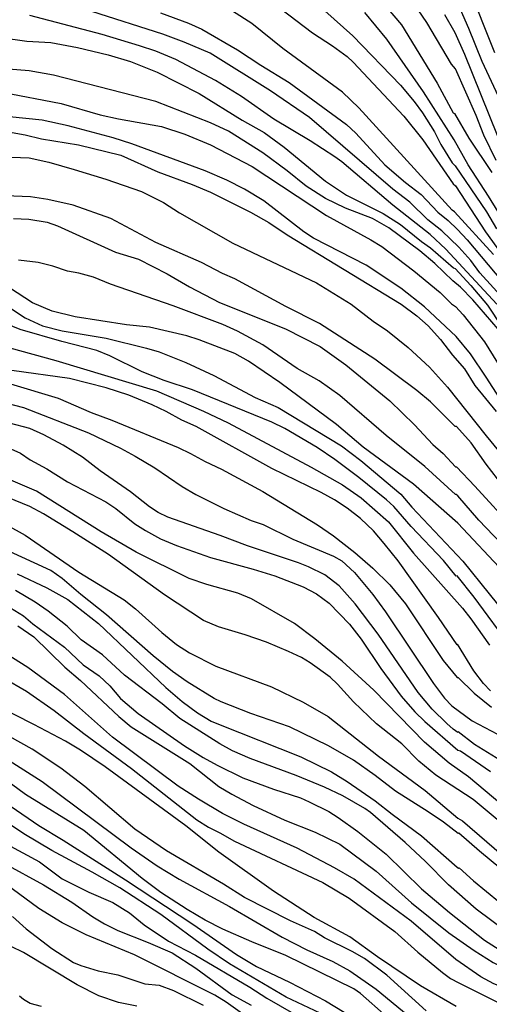
# Model space of a CAD drawing. Units: millimetres. Extents: x 187957 to 190368, y 1660432 to 1663206.
# Drawn here: x 188744 to 188834, y 1662409 to 1662597 of the extents above; entities that cross this region are included whole.
import ezdxf

# ---------------------------------------------------------------- set-up
doc = ezdxf.new("R2010")
doc.units = ezdxf.units.MM
doc.header["$MEASUREMENT"] = 0
for name, color, linetype in [('IMAGEM', 7, 'Continuous'), ('V-CURVA_DE_NIVEL', 4, 'Continuous'), ('V-CURVA_MESTRA', 1, 'Continuous')]:
    doc.layers.add(name, color=color, linetype=linetype)
picture_1 = doc.add_image_def('image1.jpg', size_in_pixel=(4018, 4623))

msp = doc.modelspace()

# ---------------------------------------------------------------- linework, layer by layer
at = {"layer": 'V-CURVA_DE_NIVEL'}
for points in [[(188834.68, 1662591.02), (188829.53, 1662604.06)], [(188836.39, 1662543.89), (188831.81, 1662548.93), (188830.1, 1662551.29), (188827.84, 1662553.83), (188824.53, 1662556.95), (188821.9, 1662559.06), (188818.44, 1662562.46), (188815.15, 1662564.93), (188799.25, 1662578.65), (188791.76, 1662583.78), (188780.22, 1662591), (188775.27, 1662593.09), (188771.14, 1662594.59), (188757.58, 1662598.94)], [(188770.69, 1662598.73), (188776.08, 1662596.72), (188778.64, 1662595.57), (188785.48, 1662591.6), (188789.92, 1662588.65), (188795.31, 1662585.36), (188806.33, 1662577.32), (188808.08, 1662575.68), (188813.67, 1662569.62), (188817.63, 1662566.19), (188820.58, 1662563.91), (188823.78, 1662560.56), (188825.77, 1662558.93), (188827.53, 1662557.22), (188829.38, 1662555.26), (188836.11, 1662547.29)], [(188834.44, 1662552.4), (188827.01, 1662560.58), (188826.54, 1662560.92), (188808.65, 1662580.49), (188805.54, 1662583.48), (188794.13, 1662591.85), (188788.17, 1662596.64), (188784.47, 1662598.99)], [(188793.68, 1662599.56), (188799.83, 1662594.87), (188803.64, 1662592.41), (188806.44, 1662590.36), (188807.61, 1662589.27), (188817.26, 1662578.93), (188820.94, 1662574.36), (188826.71, 1662565.98), (188827.14, 1662565.58), (188832.9, 1662556.8), (188838.41, 1662549.15)], [(188840.04, 1662552.95), (188833.5, 1662563.59), (188829.59, 1662569.57), (188826.94, 1662574.4), (188821.07, 1662583.55), (188814.02, 1662593.63), (188809.79, 1662598.76)], [(188813.55, 1662600.29), (188816.82, 1662596.41), (188823.65, 1662585.25), (188826.73, 1662579.55), (188826.97, 1662579.44), (188829.7, 1662574.7), (188834.1, 1662568.12)], [(188834.93, 1662570.43), (188832.58, 1662575.3), (188831.13, 1662579.06), (188827.14, 1662587.95), (188826.41, 1662588.84), (188821.66, 1662596.88), (188819.21, 1662600.47)], [(188825.06, 1662598.41), (188827.05, 1662594.93), (188828.89, 1662590.77), (188835.13, 1662575.26), (188836.45, 1662571.24), (188838.05, 1662567.48), (188839.59, 1662564.45), (188845.4, 1662554.02), (188850.59, 1662545.79), (188858.43, 1662535.17), (188863.48, 1662529.43), (188869.93, 1662523.32), (188874.91, 1662519.49), (188877, 1662518.12), (188879.91, 1662516.69), (188888.07, 1662513.55), (188895.85, 1662512.16), (188898.62, 1662511.99), (188901.74, 1662512.16), (188909.48, 1662513.34), (188914.47, 1662515.03), (188921.01, 1662516.87)], [(188740.19, 1662593.99), (188745.14, 1662593.3), (188749.72, 1662593.05), (188754.84, 1662592.07), (188760.7, 1662590.68), (188764.97, 1662589.37), (188770.1, 1662587.37), (188778.13, 1662583.26), (188786.33, 1662578.18), (188790.56, 1662575.81), (188794.41, 1662572.99), (188802.31, 1662566.49), (188806.33, 1662563.82), (188813.34, 1662560.25), (188816.63, 1662558.16), (188820.64, 1662554.91), (188822.4, 1662553.72), (188826.79, 1662549.85), (188827.12, 1662549.72), (188830.12, 1662546.5), (188833.31, 1662542.76), (188841.3, 1662530.65)], [(188835.32, 1662538.13), (188830.47, 1662543.77), (188828.14, 1662546.18), (188826.67, 1662547.4), (188823.23, 1662550.71), (188820.34, 1662553.14), (188814.42, 1662557.52), (188811.3, 1662559.32), (188806.12, 1662561.3), (188802.27, 1662563.18), (188798.57, 1662565.49), (188794.94, 1662568.46), (188790.3, 1662571.88), (188783.73, 1662576.04), (188780.27, 1662577.62), (188769.84, 1662581.73), (188750.23, 1662586.77), (188745.61, 1662587.62), (188736.81, 1662588.31)], [(188740.4, 1662583.48), (188751.68, 1662581.34), (188759.2, 1662579.2), (188762.7, 1662578.39), (188770.91, 1662576.94), (188775.4, 1662575.49), (188780.27, 1662573.44), (188788.26, 1662569.25), (188802.48, 1662559.87), (188810.94, 1662555.26), (188813.08, 1662553.93), (188819.21, 1662549.3), (188824.23, 1662545.13), (188826.41, 1662542.99), (188827.14, 1662542.48), (188828.67, 1662540.9), (188832.73, 1662535.69), (188839.06, 1662525.52)], [(188839.4, 1662519.03), (188833.07, 1662528.94), (188830.04, 1662533.38), (188827.33, 1662536.74), (188821.26, 1662542.44), (188816.71, 1662546.01), (188810.05, 1662550.41), (188800, 1662555.58), (188798.13, 1662556.75), (188790.48, 1662562.73), (188786.78, 1662564.96), (188783.43, 1662566.69), (188779.24, 1662568.44), (188765.23, 1662573.65), (188761.68, 1662574.76), (188753.05, 1662577.07), (188748.09, 1662578.14), (188732.37, 1662579.76)], [(188735.44, 1662571.3), (188745.57, 1662570.96), (188749.37, 1662570.1), (188754.2, 1662568.69), (188760.23, 1662566.86), (188767.06, 1662564.46), (188771.29, 1662562.37), (188774.37, 1662560.4), (188784.58, 1662554.59), (188800.54, 1662546.99), (188807.2, 1662542.89), (188811.39, 1662539.68), (188814.15, 1662537.8), (188818.1, 1662534.64), (188822.2, 1662530.88), (188825.66, 1662527.06), (188833.03, 1662517.7), (188841.26, 1662507.66)], [(188837.35, 1662506.64), (188833.01, 1662512.3), (188830.17, 1662516.38), (188827.35, 1662519.5), (188827.11, 1662519.53), (188826.13, 1662520.45), (188822.37, 1662524.22), (188819.79, 1662526.37), (188811.75, 1662532.4), (188801.16, 1662539.21), (188794.71, 1662542.5), (188784.97, 1662547.76), (188782.57, 1662548.78), (188778.58, 1662550.88), (188769.84, 1662554.72), (188761.21, 1662559.32), (188754.03, 1662561.86), (188749.16, 1662562.93), (188745.83, 1662563.44), (188737.88, 1662563.82)], [(188742.62, 1662559.34), (188745.53, 1662559.21), (188749.03, 1662558.61), (188751.04, 1662557.93), (188762.11, 1662552.86), (188766.51, 1662551.56), (188772.02, 1662548.74), (188776.25, 1662546.22), (188781.98, 1662543.27), (188794.67, 1662538.19), (188801.25, 1662534.81), (188806.16, 1662531.33), (188814.62, 1662524.41), (188819.34, 1662519.84), (188822.86, 1662516.06), (188824.79, 1662514.32), (188827.16, 1662511.8), (188827.39, 1662511.76), (188830.9, 1662508.09), (188838.44, 1662499.8)], [(188838.74, 1662494.14), (188831.66, 1662501.59), (188827.63, 1662506.21), (188827.33, 1662506.5), (188827.18, 1662506.46), (188821.3, 1662511.87), (188813.93, 1662517.76), (188805.03, 1662525.41), (188801.07, 1662528.23), (188796.84, 1662530.62), (188790.33, 1662535.15), (188785.44, 1662537.76), (188782.62, 1662539.04), (188773.17, 1662542.63), (188761.17, 1662546.77), (188757.88, 1662548.1), (188755.06, 1662548.87), (188752.92, 1662549.27), (188750.14, 1662550.19), (188747.28, 1662550.88), (188743.52, 1662551.37)], [(188739.85, 1662543.57), (188744.84, 1662540.28), (188748.13, 1662538.78), (188751.89, 1662537.84), (188760.31, 1662536.39), (188768.05, 1662534.51), (188770.48, 1662533.78), (188775.57, 1662531.78), (188780.91, 1662529.26), (188788.85, 1662525.03), (188793.26, 1662523.12), (188805.35, 1662515.8), (188809.06, 1662513), (188816.71, 1662506.57), (188818.8, 1662504.03), (188828.57, 1662493.71), (188838.63, 1662481.21)], [(188838.05, 1662476.85), (188830.72, 1662486.85), (188827.46, 1662490.91), (188827.33, 1662490.82), (188824.87, 1662493.82), (188818.68, 1662500.33), (188815.36, 1662504.2), (188813.98, 1662505.48), (188808.7, 1662509.73), (188804.06, 1662513.21), (188800.67, 1662515.5), (188794.51, 1662519.09), (188792.02, 1662520.33), (188776.85, 1662526.5), (188771.42, 1662528.32), (188767.23, 1662529.94), (188761.04, 1662533.02), (188758.56, 1662534.04), (188751.85, 1662535.75), (188743.86, 1662538.1), (188738.18, 1662540.36)], [(188741.9, 1662534.55), (188750.7, 1662532.12), (188769.93, 1662526.31), (188778.94, 1662522.46), (188783.64, 1662520.2), (188799.54, 1662511.72), (188805.56, 1662508.32), (188809.11, 1662505.84), (188814.32, 1662501.25), (188819.12, 1662495.25), (188828.48, 1662484.72), (188830.13, 1662482.66), (188833.65, 1662477.62)], [(188833.84, 1662468.86), (188832.52, 1662470.27), (188830.66, 1662472.73), (188827.57, 1662477.81), (188827.46, 1662477.71), (188823.93, 1662482.92), (188816.2, 1662493.77), (188813.55, 1662497.11), (188811.5, 1662499.5), (188809, 1662501.89), (188806.44, 1662503.88), (188804.02, 1662505.44), (188801.46, 1662506.87), (188792.02, 1662511.44), (188777.57, 1662519.47), (188774.8, 1662520.71), (188771.82, 1662522.36), (188769.13, 1662523.62), (188764.65, 1662525.5), (188760.35, 1662526.91), (188753.3, 1662528.66), (188742.24, 1662530.24)], [(188731.13, 1662526.61), (188744.5, 1662523.15), (188756.94, 1662518.27), (188763.09, 1662515.33), (188765.87, 1662513.81), (188769.63, 1662511.57), (188774.88, 1662508.04), (188777.49, 1662506.48), (188782.87, 1662503.83), (188788.04, 1662501.53), (188790.39, 1662500.71), (188796.03, 1662497.94), (188803.81, 1662494.69), (188805.43, 1662493.81), (188807.87, 1662491.55), (188811.37, 1662487.36), (188813.8, 1662483.99), (188822.95, 1662470.32), (188825.04, 1662467.5), (188826.45, 1662466.04), (188830.34, 1662463.16), (188837.65, 1662459.29)], [(188836.58, 1662455.06), (188830.81, 1662458.6), (188827.69, 1662461.02), (188827.59, 1662460.91), (188826.75, 1662461.55), (188825.53, 1662462.64), (188822.71, 1662465.38), (188820.04, 1662468.56), (188812.39, 1662479.76), (188807.97, 1662485.57), (188804.9, 1662488.99), (188802.16, 1662491.12), (188799.07, 1662492.64), (188797.1, 1662493.41), (188787.36, 1662496.65), (188782.15, 1662498.64), (188772.1, 1662502.12), (188770.27, 1662503.02), (188768.6, 1662504.09), (188764.97, 1662506.99), (188759.16, 1662510.99), (188755.78, 1662513.6), (188752.07, 1662515.95), (188748.39, 1662517.89), (188745.7, 1662519.09), (188737.88, 1662521.14)], [(188741.51, 1662515.45), (188743.95, 1662514.41), (188745.78, 1662513.1), (188748.95, 1662511.37), (188752.92, 1662508.92), (188760.23, 1662505.09), (188762.15, 1662503.81), (188765.78, 1662500.88), (188767.83, 1662499.56), (188770.69, 1662498.02), (188773.81, 1662496.7), (188780.27, 1662494.43), (188788.43, 1662492.21), (188792.61, 1662490.89), (188798, 1662488.79), (188798, 1662488.79), (188800.56, 1662487.45), (188802.97, 1662485.7), (188806.88, 1662481.64), (188809.12, 1662478.75), (188812.91, 1662473.14), (188816.77, 1662467.84), (188819.36, 1662464.89), (188821.28, 1662462.99), (188827.59, 1662457.54), (188828.12, 1662457.37), (188833.89, 1662453.43)], [(188837.65, 1662445.75), (188829.66, 1662452.41), (188825.94, 1662455.04), (188821.22, 1662459.07), (188811.54, 1662468.99), (188805.47, 1662474.59), (188800.24, 1662478.84), (188796.33, 1662481.76), (188788.11, 1662486.53), (188785.52, 1662487.6), (188779.58, 1662489.22), (188776.21, 1662490.42), (188766.08, 1662495.42), (188759.37, 1662499.32), (188747, 1662507.12), (188733.22, 1662513.02)], [(188741.26, 1662500.67), (188744.8, 1662498.71), (188755.1, 1662491.61), (188763.77, 1662486.29), (188765.93, 1662484.61), (188770.97, 1662480.03), (188773.81, 1662477.79), (188776.25, 1662476.14), (188781.33, 1662473.62), (188791.97, 1662469.65), (188798, 1662466.7), (188802.83, 1662463.97), (188812.44, 1662456.4), (188821.39, 1662449.78), (188827.61, 1662444.51), (188828.5, 1662443.97), (188839.25, 1662434.74)], [(188839.53, 1662431.73), (188831.75, 1662438.18), (188827.84, 1662441.64), (188827.69, 1662441.58), (188824.87, 1662443.74), (188821.92, 1662445.73), (188815.69, 1662449.65), (188811.8, 1662452.67), (188807.63, 1662455.6), (188802.85, 1662458.33), (188795.43, 1662462), (188788, 1662464.52), (188782.32, 1662466.79), (188780.99, 1662467.43), (188775.82, 1662470.59), (188773.02, 1662472.6), (188769.32, 1662475.57), (188760.37, 1662483.47), (188755.48, 1662487.32), (188751.89, 1662490.38), (188749.76, 1662491.93), (188741, 1662495.93)], [(188743.31, 1662491.27), (188748.95, 1662488.62), (188752.96, 1662486.38), (188758.88, 1662481.79), (188771.74, 1662469.5), (188774.86, 1662466.87), (188777.79, 1662464.69), (188780.39, 1662463.09), (188781.8, 1662462.49), (188797.57, 1662456.28), (188803.42, 1662453.37), (188806.46, 1662451.55), (188811.8, 1662447.84), (188815.05, 1662445.25), (188820.66, 1662441.15), (188827.52, 1662435.1), (188827.74, 1662434.93), (188827.88, 1662435), (188830.6, 1662432.5), (188835.6, 1662428.44)], [(188837.11, 1662422.61), (188831.11, 1662427.11), (188825.81, 1662431.73), (188821.41, 1662436.22), (188817.54, 1662439.85), (188810.88, 1662445.62), (188809.83, 1662446.34), (188805.64, 1662448.76), (188802.1, 1662450.47), (188796.67, 1662452.69), (188787.89, 1662455.91), (188784.5, 1662457.43), (188782.1, 1662458.75), (188774.45, 1662463.56), (188771.01, 1662466.43), (188763.86, 1662471.89), (188759.62, 1662475.81), (188755.53, 1662478.64), (188752.89, 1662481.27), (188749.2, 1662484.16), (188746.74, 1662485.87), (188742.98, 1662488.11)], [(188743.39, 1662481.31), (188746.47, 1662479.24), (188752.38, 1662473.41), (188755.38, 1662470.89), (188762.74, 1662463.95), (188765.1, 1662461.98), (188776.34, 1662454.99), (188781.89, 1662450.59), (188784.35, 1662449.1), (188788.43, 1662446.96), (188794.49, 1662444.14), (188800.31, 1662441.86), (188805.01, 1662439.53), (188812.01, 1662434.38), (188818.76, 1662428.31), (188825.92, 1662422.57), (188830.72, 1662419.17), (188834.4, 1662416.86), (188838.76, 1662414.74), (188840.85, 1662413.89), (188846.88, 1662412.27), (188855.47, 1662409.06), (188855.47, 1662409.06), (188862.3, 1662407.27)], [(188851.49, 1662406.03), (188834.53, 1662412.82), (188832.05, 1662414.12), (188827.22, 1662417.46), (188818.7, 1662424.81), (188807.78, 1662432.84), (188804.02, 1662435.02), (188796.89, 1662438.74), (188786.67, 1662443.37), (188782.57, 1662445.42), (188777.96, 1662448.12), (188774.13, 1662450.64), (188761.55, 1662460.01), (188752.32, 1662468.18), (188745.31, 1662473.35), (188739.42, 1662477.04)], [(188740.7, 1662471.4), (188745.06, 1662468.84), (188750.4, 1662465.14), (188756.04, 1662460.7), (188765.14, 1662454.03), (188777.66, 1662444.16), (188779.88, 1662442.76), (188782.06, 1662441.73), (188784.88, 1662440.13), (188801.8, 1662432.22), (188806.8, 1662429.17), (188815.56, 1662422.8), (188819.96, 1662418.85), (188824.66, 1662414.94), (188826.24, 1662413.8), (188827.78, 1662412.95), (188837.52, 1662408.16)], [(188827.3, 1662408.48), (188820.47, 1662412.39), (188812.22, 1662417.99), (188806.93, 1662421.79), (188800.15, 1662425.51), (188792.36, 1662430.51), (188781.91, 1662438.03), (188775.59, 1662443.03), (188760.14, 1662454.35), (188755.38, 1662457.56), (188752.56, 1662459.25), (188746.51, 1662462.47), (188739.25, 1662466.06)], [(188813.89, 1662406.58), (188809.02, 1662410.92), (188807.72, 1662411.84), (188794.71, 1662418.21), (188788.21, 1662420.81), (188782.62, 1662423.27), (188779.28, 1662425), (188775.82, 1662427.03), (188770.78, 1662430.3), (188767.23, 1662432.93), (188756.04, 1662442.13), (188744.88, 1662449.01), (188731.92, 1662458.58)], [(188736.6, 1662458.78), (188748.09, 1662451.55), (188765.1, 1662438.86), (188770.05, 1662435.38), (188774.28, 1662432.82), (188783.9, 1662427.61), (188794.02, 1662421.73), (188798.72, 1662419.27), (188803.68, 1662417.05), (188806.97, 1662415.3), (188811.97, 1662411.8), (188818.12, 1662406.71)], [(188742.17, 1662446.73), (188747.43, 1662443.12), (188752.11, 1662440.32), (188764.01, 1662432.69), (188776.91, 1662424.19), (188785.26, 1662418.4), (188789.11, 1662416.13), (188795.43, 1662413.08), (188802.31, 1662409.51), (188807.65, 1662406.28)], [(188803.44, 1662406.16), (188794.75, 1662410.22), (188783.9, 1662416.6), (188779.77, 1662419.4), (188770.8, 1662426.05), (188762.96, 1662431.15), (188757.66, 1662434.19), (188749.95, 1662438.29), (188744.59, 1662441.51), (188741.25, 1662443.74)], [(188740.85, 1662435.81), (188748.35, 1662431.75), (188753.75, 1662428.42), (188757.79, 1662425.62), (188760.01, 1662424.27), (188762.53, 1662422.99), (188768.39, 1662420.73), (188772.96, 1662418.7), (188777.47, 1662415.77), (188784.43, 1662410.67), (188788.04, 1662408.7)], [(188789.26, 1662405), (188783.28, 1662409.28), (188781.12, 1662410.6), (188765.76, 1662418.36), (188756.47, 1662422.14), (188751.89, 1662424.44), (188747.43, 1662427.24), (188741.1, 1662431.88)], [(188742.37, 1662425.7), (188745.04, 1662423.33), (188749.93, 1662419.57), (188754.07, 1662416.9), (188755.48, 1662416.28), (188758.77, 1662415.26), (188762.53, 1662414.53), (188767.7, 1662412.82), (188770.44, 1662412.52), (188773.22, 1662411.5), (188778.86, 1662408.68)], [(188766.21, 1662408.51), (188762.7, 1662409.19), (188758.9, 1662410.49), (188754.8, 1662412.61), (188744.5, 1662418.8), (188742.11, 1662419.96)]]:
    msp.add_lwpolyline(points, dxfattribs=at)
at = {"layer": 'V-CURVA_MESTRA'}
for points in [[(188835.41, 1662582.65), (188832.26, 1662589.4), (188829.74, 1662595.72), (188826.95, 1662602.05)], [(188802.16, 1662599.08), (188807.5, 1662594.31), (188816.67, 1662584.85), (188819.25, 1662581.75), (188820.86, 1662579.53), (188823.14, 1662575.94), (188824.36, 1662573.46), (188826.56, 1662569.96), (188827.09, 1662569.38), (188833.1, 1662560.6), (188835.02, 1662557.35)], [(188835.08, 1662542.91), (188825.32, 1662553.42), (188822.33, 1662556.28), (188815.21, 1662561.86), (188805.41, 1662570.19), (188804.11, 1662571.13), (188799.37, 1662574.21), (188792.38, 1662578.33), (188786.21, 1662582.65), (188781.23, 1662585.75), (188773.66, 1662589.76), (188769.84, 1662591.34), (188766.68, 1662592.41), (188759.54, 1662594.55), (188745.7, 1662598.16)], [(188739.8, 1662576.24), (188744.84, 1662575.34), (188747.92, 1662574.57), (188755.01, 1662573.42), (188763.13, 1662571.43), (188770.18, 1662568.27), (188776.76, 1662565.83), (188780.31, 1662564.34), (188787.91, 1662560.56), (188791.46, 1662558.53), (188794.96, 1662556.18), (188816.76, 1662542.93), (188819.79, 1662540.69), (188821.92, 1662538.78), (188824.32, 1662536.13), (188826.6, 1662533.17), (188828.87, 1662530.54), (188830.9, 1662527.36), (188834.96, 1662522.36)], [(188836.47, 1662491.53), (188827.63, 1662501), (188819.13, 1662508.43), (188809.53, 1662515.52), (188804.38, 1662519.9), (188793.55, 1662527.91), (188787.59, 1662531.99), (188784.96, 1662533.47), (188778.09, 1662536.1), (188775.74, 1662536.84), (188768.6, 1662538.53), (188764.24, 1662538.98), (188754.37, 1662540.52), (188750.01, 1662541.56), (188746.25, 1662543.19), (188740.38, 1662547.01)], [(188742.02, 1662527.66), (188751.13, 1662524.94), (188757.45, 1662522.21), (188761.42, 1662520.71), (188774.07, 1662515.46), (188776.46, 1662514.33), (188779.24, 1662512.77), (188782.4, 1662511.36), (188790.31, 1662507.04), (188800.75, 1662500.65), (188803.85, 1662498.54), (188807.89, 1662495.4), (188811.35, 1662492.36), (188814.61, 1662489.18), (188817.61, 1662485.53), (188824.79, 1662474.67), (188827.5, 1662471.45), (188827.71, 1662471.45), (188830.72, 1662468.43), (188834.04, 1662465.74)], [(188835.15, 1662444.25), (188830.58, 1662448.08), (188823.4, 1662452.73), (188820.17, 1662455.43), (188816.88, 1662458.71), (188812.05, 1662462.58), (188807.65, 1662466.79), (188804.62, 1662470.19), (188803.21, 1662471.53), (188799.34, 1662474.23), (188797.7, 1662475.25), (188795.22, 1662476.45), (188791.03, 1662478.2), (188786.95, 1662479.63), (188781.8, 1662481.12), (188778.96, 1662482.36), (188771.46, 1662487.24), (188760.74, 1662494.97), (188753.94, 1662499.35), (188748.32, 1662502.75), (188745.7, 1662504.18), (188736.13, 1662508.07)], [(188742.04, 1662484.78), (188744.48, 1662483.22), (188746.31, 1662481.7), (188752.34, 1662477.26), (188755.91, 1662473.84), (188759, 1662471.75), (188761.01, 1662469.84), (188763.08, 1662467.41), (188766.44, 1662464.54), (188775.31, 1662458.37), (188778.89, 1662456.15), (188781.57, 1662454.63), (188786.5, 1662452.26), (188792.36, 1662450.06), (188797.49, 1662448.38), (188799.19, 1662447.65), (188802.95, 1662445.77), (188804.7, 1662444.66), (188808.46, 1662441.94), (188813.91, 1662437.59), (188813.91, 1662437.59), (188820.64, 1662430.98), (188826.04, 1662426.45), (188832.73, 1662421.15), (188835.55, 1662419.34)], [(188821.58, 1662407.61), (188814.02, 1662414.43), (188809.73, 1662417.61), (188807.4, 1662418.96), (188802.1, 1662421.58), (188800.18, 1662422.78), (188795.58, 1662424.83), (188786.82, 1662429.3), (188782.76, 1662431.86), (188771.85, 1662438.27), (188765.82, 1662442.41), (188756.25, 1662450.55), (188751.66, 1662454.08), (188746.19, 1662457.73), (188741.83, 1662460.13)], [(188741.21, 1662439.59), (188747.58, 1662436.16), (188751.91, 1662432.88), (188757.02, 1662430.34), (188761.59, 1662428.38), (188764.76, 1662426.39), (188767.59, 1662424.1), (188772.25, 1662420.96), (188777.4, 1662418.25), (188787.83, 1662412.16), (188791.07, 1662410.03), (188796.2, 1662407.14)], [(188747.92, 1662408.44), (188745.78, 1662409.02), (188744.5, 1662409.79), (188743.73, 1662410.45)]]:
    msp.add_lwpolyline(points, dxfattribs=at)

# ---------------------------------------------------------------- referenced raster images: frames only (the image files are external)
at = {"layer": 'IMAGEM'}
image = msp.add_image(picture_1, insert=(187956.59, 1660431.84), size_in_units=(2411.02, 2774.05), dxfattribs=at)
image.dxf.flags = 7

doc.saveas('drawing.dxf')
